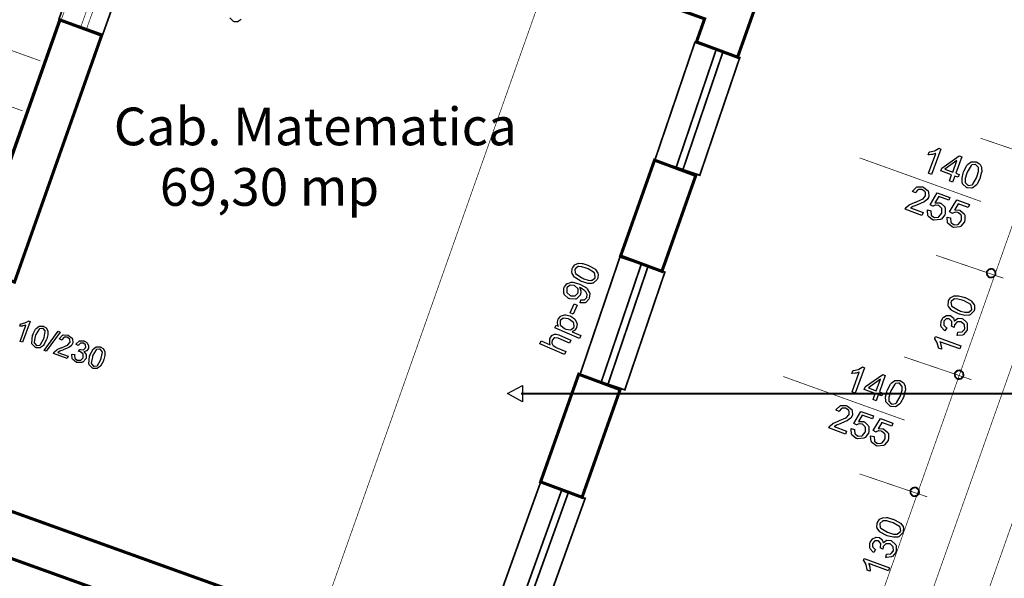
# Model space of a CAD drawing. Extents: x 3.7 to 46.3, y 3 to 33.4.
# Drawn here: x 14.6 to 19, y 16.3 to 18.8 of the extents above; entities that cross this region are included whole.
import ezdxf

# ---------------------------------------------------------------- set-up
doc = ezdxf.new("R2010")
doc.units = 0
doc.header["$MEASUREMENT"] = 0
doc.layers.add('Layer2', color=7, linetype='Continuous', lineweight=40)
doc.styles.add('style2', font='arialbd.ttf')

msp = doc.modelspace()

# ---------------------------------------------------------------- linework, layer by layer
at = {"color": 0, "const_width": 0.003}
for points in [[(20.0964, 27.9353), (15.7899, 15.7623)], [(22.7523, 27.8741), (18.1566, 14.8833)], [(22.976, 27.802), (18.4071, 14.8873)], [(22.2369, 27.037), (17.8863, 14.7393)], [(19.1651, 18.1933), (18.8645, 18.2955)], [(18.3271, 18.2077), (18.8681, 18.0133)], [(18.9677, 17.672), (18.6671, 17.7741)], [(18.8252, 17.22), (18.5245, 17.322)], [(17.9871, 17.2343), (18.5282, 17.0398)], [(18.6277, 16.6986), (18.3271, 16.8007)]]:
    msp.add_lwpolyline(points, dxfattribs=at)
at = {"color": 254, "const_width": 0.003}
for points in [[(17.6599, 27.0047), (12.3547, 11.963)], [(14.681, 18.6394), (13.5735, 19.0387)], [(14.601, 18.4172), (13.4933, 18.8165)]]:
    msp.add_lwpolyline(points, dxfattribs=at)
at = {"color": 0}
for points, const_width in [([(14.9166, 19.2443), (15.2634, 20.2257), (15.4503, 20.1589), (15.3451, 19.8609), (17.7034, 19.0132), (17.7766, 19.2198), (17.9594, 19.1518), (17.7841, 18.6559), (17.601, 18.724), (17.6374, 18.8268), (15.2792, 19.6746), (15.1041, 19.179), (14.9166, 19.2443)], 0.0139), ([(14.9135, 19.2455), (15.108, 19.1761), (14.9581, 18.7566), (14.7637, 18.8261), (14.9135, 19.2455)], 0.00787), ([(14.3784, 17.7216), (14.7674, 18.8222), (14.9538, 18.7536), (14.5656, 17.6547), (14.3784, 17.7216)], 0.0139), ([(17.5941, 18.7221), (17.7938, 18.6541), (17.6158, 18.1301), (17.416, 18.198), (17.5941, 18.7221)], 0.00787), ([(17.2634, 17.7708), (17.4145, 18.1976), (17.5981, 18.1293), (17.4473, 17.7025), (17.2634, 17.7708)], 0.0139), ([(17.2605, 17.7665), (17.4602, 17.6987), (17.2821, 17.1747), (17.0826, 17.2425), (17.2605, 17.7665)], 0.00787), ([(18.8938, 17.7005), (18.893, 17.698), (18.8948, 17.6855), (18.9035, 17.6764), (18.9062, 17.6755), (18.9088, 17.6747), (18.9213, 17.6765), (18.9303, 17.6854), (18.9313, 17.6879), (18.9321, 17.6905), (18.9303, 17.703), (18.9214, 17.712), (18.9189, 17.7129), (18.9163, 17.7139), (18.9038, 17.7119), (18.8946, 17.7032), (18.8938, 17.7005)], 0.00787), ([(17.0714, 15.2441), (16.8189, 15.3358), (14.2162, 15.3334), (14.2162, 15.5307), (16.4702, 15.5307), (16.5341, 15.7111), (14.1782, 16.5582), (14.1588, 16.5032), (13.9715, 16.5702), (14.2417, 17.335), (14.4289, 17.2679), (14.2441, 16.7446), (16.6001, 15.8975), (16.7209, 16.2387), (16.9058, 16.17), (16.6985, 15.5726), (17.1353, 15.4239), (17.0714, 15.2441)], 0.0139), ([(16.9073, 16.7651), (17.077, 17.2444), (17.2612, 17.1759), (17.0919, 16.6965), (16.9073, 16.7651)], 0.0139), ([(18.7513, 17.2484), (18.7503, 17.2459), (18.7523, 17.2334), (18.761, 17.2243), (18.7637, 17.2234), (18.7662, 17.2226), (18.7787, 17.2244), (18.7878, 17.2333), (18.7888, 17.2358), (18.7896, 17.2384), (18.7877, 17.2509), (18.7789, 17.2601), (18.7763, 17.2609), (18.7738, 17.2618), (18.7612, 17.26), (18.7521, 17.2511), (18.7513, 17.2484)], 0.00787), ([(16.9071, 16.763), (17.1056, 16.6916), (16.9182, 16.1708), (16.7198, 16.2422), (16.9071, 16.763)], 0.00787), ([(18.5538, 16.7272), (18.553, 16.7245), (18.5548, 16.7122), (18.5635, 16.703), (18.5662, 16.702), (18.5688, 16.7012), (18.5813, 16.703), (18.5903, 16.7119), (18.5913, 16.7144), (18.5921, 16.717), (18.5903, 16.7295), (18.5814, 16.7387), (18.5789, 16.7396), (18.5763, 16.7404), (18.5638, 16.7386), (18.5548, 16.7298), (18.5538, 16.7272)], 0.00787)]:
    msp.add_lwpolyline(points, close=True, dxfattribs=dict(at, const_width=const_width))
at = {"color": 254}
for points in [[(14.9166, 19.2443), (15.2634, 20.2257), (15.4503, 20.1589), (15.3451, 19.8609), (17.7034, 19.0132), (17.7766, 19.2198), (17.9594, 19.1518), (17.7841, 18.6559), (17.601, 18.724), (17.6374, 18.8268), (15.2792, 19.6746), (15.1041, 19.179), (14.9166, 19.2443)], [(14.3784, 17.7216), (14.7674, 18.8222), (14.9538, 18.7536), (14.5656, 17.6547), (14.3784, 17.7216)], [(17.2634, 17.7708), (17.4145, 18.1976), (17.5981, 18.1293), (17.4473, 17.7025), (17.2634, 17.7708)], [(17.0714, 15.2441), (16.8189, 15.3358), (14.2162, 15.3334), (14.2162, 15.5307), (16.4702, 15.5307), (16.5341, 15.7111), (14.1782, 16.5582), (14.1588, 16.5032), (13.9715, 16.5702), (14.2417, 17.335), (14.4289, 17.2679), (14.2441, 16.7446), (16.6001, 15.8975), (16.7209, 16.2387), (16.9058, 16.17), (16.6985, 15.5726), (17.1353, 15.4239), (17.0714, 15.2441)], [(16.9073, 16.7651), (17.077, 17.2444), (17.2612, 17.1759), (17.0919, 16.6965), (16.9073, 16.7651)]]:
    msp.add_lwpolyline(points, close=True, dxfattribs=at)
at = {"color": 5}
for points, const_width in [([(15.0107, 19.2108), (15.0363, 19.2016), (14.8864, 18.7822), (14.8609, 18.7914), (15.0107, 19.2108)], 0.003), ([(17.6889, 18.6898), (17.7189, 18.6797), (17.5409, 18.1555), (17.5109, 18.1658), (17.6889, 18.6898)], 0.00787), ([(17.3555, 17.7344), (17.3853, 17.7241), (17.2073, 17.2001), (17.1774, 17.2102), (17.3555, 17.7344)], 0.00787), ([(17.0014, 16.7291), (17.0312, 16.7184), (16.8438, 16.1976), (16.8141, 16.2083), (17.0014, 16.7291)], 0.00787)]:
    msp.add_lwpolyline(points, close=True, dxfattribs=dict(at, const_width=const_width))
at = {"color": 0}
for points in [[(15.5749, 18.8237), (15.5616, 18.8143), (15.5602, 18.8137), (15.5587, 18.8133), (15.5427, 18.8141), (15.541, 18.8148), (15.5388, 18.8158), (15.5246, 18.8307)], [(18.8938, 17.7005), (18.893, 17.698), (18.8948, 17.6855), (18.9035, 17.6764), (18.9062, 17.6755), (18.9088, 17.6747), (18.9213, 17.6765), (18.9303, 17.6854), (18.9313, 17.6879), (18.9321, 17.6905), (18.9303, 17.703), (18.9214, 17.712), (18.9189, 17.7129), (18.9163, 17.7139), (18.9038, 17.7119), (18.8946, 17.7032), (18.8938, 17.7005)], [(18.7513, 17.2484), (18.7503, 17.2459), (18.7523, 17.2334), (18.761, 17.2243), (18.7637, 17.2234), (18.7662, 17.2226), (18.7787, 17.2244), (18.7878, 17.2333), (18.7888, 17.2358), (18.7896, 17.2384), (18.7877, 17.2509), (18.7789, 17.2601), (18.7763, 17.2609), (18.7738, 17.2618), (18.7612, 17.26), (18.7521, 17.2511), (18.7513, 17.2484)], [(18.5538, 16.7272), (18.553, 16.7245), (18.5548, 16.7122), (18.5635, 16.703), (18.5662, 16.702), (18.5688, 16.7012), (18.5813, 16.703), (18.5903, 16.7119), (18.5913, 16.7144), (18.5921, 16.717), (18.5903, 16.7295), (18.5814, 16.7387), (18.5789, 16.7396), (18.5763, 16.7404), (18.5638, 16.7386), (18.5548, 16.7298), (18.5538, 16.7272)]]:
    msp.add_lwpolyline(points, dxfattribs=at)
for points in [[(18.6476, 18.1341), (18.6339, 18.1391), (18.666, 18.2271), (18.6649, 18.2265), (18.6512, 18.2227), (18.6496, 18.2225), (18.6478, 18.2221), (18.6363, 18.2205), (18.6324, 18.2205), (18.6371, 18.2337), (18.6395, 18.234), (18.6605, 18.2389), (18.6624, 18.2396), (18.6642, 18.2404), (18.6791, 18.2493), (18.6802, 18.2502), (18.6888, 18.2469), (18.6476, 18.1341)], [(18.7271, 18.1052), (18.7369, 18.1322), (18.6881, 18.15), (18.6928, 18.1626), (18.7705, 18.2166), (18.7819, 18.2125), (18.7553, 18.1395), (18.7707, 18.1341), (18.7659, 18.1215), (18.7506, 18.1269), (18.7408, 18.1001), (18.7271, 18.1052)], [(18.7416, 18.1447), (18.7601, 18.1955), (18.7064, 18.1576), (18.7416, 18.1447)], [(18.7901, 18.145), (18.7913, 18.1483), (18.8045, 18.1739), (18.8059, 18.1755), (18.8074, 18.1775), (18.8232, 18.1895), (18.8251, 18.1901), (18.8267, 18.1907), (18.8457, 18.1898), (18.8478, 18.189), (18.8494, 18.1884), (18.8614, 18.1809), (18.8624, 18.18), (18.8632, 18.1789), (18.8695, 18.1665), (18.8698, 18.1651), (18.8701, 18.1637), (18.8709, 18.1476), (18.8706, 18.1458), (18.8705, 18.144), (18.8645, 18.1211), (18.8634, 18.1183), (18.8623, 18.115), (18.8492, 18.0898), (18.8478, 18.0882), (18.8464, 18.0862), (18.8305, 18.0741), (18.8287, 18.0736), (18.827, 18.0729), (18.808, 18.0736), (18.8059, 18.0743), (18.8033, 18.0752), (18.7853, 18.0927), (18.7845, 18.0952), (18.7835, 18.0983), (18.783, 18.1169), (18.7882, 18.1397), (18.7901, 18.145)], [(18.8044, 18.1397), (18.8027, 18.1352), (18.7976, 18.1162), (18.7967, 18.1025), (18.7973, 18.1005), (18.7978, 18.0986), (18.8084, 18.0861), (18.8101, 18.0855), (18.8116, 18.085), (18.8277, 18.0879), (18.8294, 18.089), (18.831, 18.0901), (18.8477, 18.1189), (18.8494, 18.1234), (18.851, 18.1282), (18.856, 18.1472), (18.8567, 18.1608), (18.8563, 18.1627), (18.8557, 18.1647), (18.8451, 18.1773), (18.8435, 18.1779), (18.8419, 18.1784), (18.8267, 18.1764), (18.8252, 18.1754), (18.8235, 18.174), (18.8062, 18.1444), (18.8044, 18.1397)], [(18.6095, 17.9648), (18.6048, 17.9515), (18.5303, 17.9787), (18.5306, 17.9795), (18.5348, 17.9869), (18.5353, 17.9876), (18.5363, 17.9887), (18.5484, 17.9984), (18.5499, 17.9993), (18.5514, 18.0001), (18.5716, 18.009), (18.5742, 18.01), (18.5781, 18.0112), (18.6062, 18.0234), (18.6078, 18.0244), (18.6094, 18.0257), (18.6196, 18.0375), (18.6202, 18.0389), (18.6206, 18.0401), (18.6201, 18.0534), (18.6194, 18.0548), (18.6187, 18.0562), (18.6077, 18.0655), (18.606, 18.0661), (18.6045, 18.0668), (18.5894, 18.0665), (18.5881, 18.0659), (18.5867, 18.0652), (18.5766, 18.0532), (18.5759, 18.0514), (18.5623, 18.0583), (18.5634, 18.0608), (18.5801, 18.0775), (18.5821, 18.0783), (18.5842, 18.0791), (18.608, 18.0782), (18.6106, 18.0772), (18.6134, 18.0762), (18.632, 18.0611), (18.633, 18.059), (18.6339, 18.0569), (18.6349, 18.0354), (18.6341, 18.0332), (18.6337, 18.032), (18.6276, 18.0221), (18.6267, 18.0212), (18.6258, 18.0202), (18.6139, 18.0115), (18.6124, 18.0108), (18.6109, 18.01), (18.5874, 17.9998), (18.5841, 17.9986), (18.5814, 17.9976), (18.5638, 17.9908), (18.5631, 17.9904), (18.5623, 17.99), (18.5548, 17.9854), (18.5542, 17.985), (18.6095, 17.9648)], [(18.6301, 17.9758), (18.6448, 17.9718), (18.6444, 17.9698), (18.6459, 17.9544), (18.6464, 17.953), (18.6471, 17.9518), (18.6574, 17.943), (18.6588, 17.9425), (18.6605, 17.9418), (18.6767, 17.9432), (18.6784, 17.944), (18.6799, 17.9448), (18.6917, 17.9593), (18.6926, 17.9614), (18.6933, 17.9633), (18.6934, 17.9808), (18.6927, 17.9823), (18.692, 17.9839), (18.6796, 17.995), (18.6777, 17.9957), (18.6766, 17.9959), (18.6658, 17.9972), (18.6648, 17.9972), (18.6635, 17.9969), (18.6542, 17.9927), (18.6534, 17.9922), (18.6409, 17.9986), (18.6727, 18.0525), (18.7287, 18.032), (18.7239, 18.0189), (18.6792, 18.0351), (18.6621, 18.007), (18.6642, 18.0077), (18.6841, 18.0072), (18.686, 18.0065), (18.6884, 18.0055), (18.706, 17.9897), (18.707, 17.9873), (18.7081, 17.985), (18.7084, 17.9601), (18.7074, 17.9575), (18.7066, 17.9548), (18.6913, 17.9355), (18.6892, 17.9341), (18.6866, 17.9326), (18.6578, 17.93), (18.6548, 17.9312), (18.6521, 17.9322), (18.6337, 17.9468), (18.6326, 17.9487), (18.6314, 17.9508), (18.6294, 17.9734), (18.6301, 17.9758)], [(18.717, 17.9441), (18.7319, 17.9401), (18.7314, 17.9382), (18.733, 17.9227), (18.7335, 17.9214), (18.7342, 17.9201), (18.7445, 17.9114), (18.7459, 17.9108), (18.7476, 17.9101), (18.7638, 17.9115), (18.7655, 17.9123), (18.767, 17.913), (18.7788, 17.9276), (18.7795, 17.9297), (18.7803, 17.9316), (18.7805, 17.9491), (18.7798, 17.9507), (18.7791, 17.9522), (18.7667, 17.9633), (18.7648, 17.9639), (18.7637, 17.9643), (18.7528, 17.9655), (18.7517, 17.9654), (18.7506, 17.9652), (18.7413, 17.9611), (18.7405, 17.9604), (18.728, 17.9669), (18.7598, 18.0208), (18.8157, 18.0004), (18.811, 17.9872), (18.7663, 18.0034), (18.7492, 17.9754), (18.7513, 17.9761), (18.7712, 17.9755), (18.7731, 17.9748), (18.7755, 17.9739), (18.7931, 17.958), (18.7941, 17.9557), (18.7952, 17.9533), (18.7955, 17.9284), (18.7945, 17.9257), (18.7937, 17.9232), (18.7784, 17.9039), (18.7763, 17.9025), (18.7737, 17.9009), (18.7449, 17.8983), (18.7419, 17.8994), (18.7392, 17.9004), (18.7207, 17.9151), (18.7196, 17.917), (18.7185, 17.9191), (18.7164, 17.9418), (18.717, 17.9441)], [(17.0899, 17.6579), (17.0867, 17.6593), (17.0623, 17.6737), (17.0606, 17.6752), (17.0589, 17.6768), (17.0477, 17.693), (17.0471, 17.6948), (17.0467, 17.6966), (17.0485, 17.7155), (17.0494, 17.7176), (17.0501, 17.719), (17.0585, 17.7305), (17.0596, 17.7315), (17.0606, 17.7323), (17.0731, 17.7377), (17.0745, 17.738), (17.0759, 17.7382), (17.0919, 17.7379), (17.0937, 17.7375), (17.0955, 17.7373), (17.1178, 17.7302), (17.1206, 17.729), (17.1238, 17.7277), (17.1483, 17.713), (17.1499, 17.7115), (17.1516, 17.71), (17.1627, 17.6937), (17.1632, 17.6919), (17.1638, 17.6902), (17.1617, 17.6714), (17.1609, 17.6694), (17.1598, 17.6668), (17.1416, 17.6501), (17.1389, 17.6494), (17.136, 17.6486), (17.1176, 17.6491), (17.0951, 17.6557), (17.0899, 17.6579)], [(17.0957, 17.6715), (17.1003, 17.6697), (17.1189, 17.6636), (17.1326, 17.662), (17.1345, 17.6625), (17.1364, 17.6629), (17.1494, 17.6726), (17.1501, 17.6741), (17.1507, 17.6757), (17.1488, 17.6918), (17.1477, 17.6934), (17.1466, 17.6952), (17.1192, 17.7133), (17.1146, 17.7151), (17.1102, 17.7172), (17.0914, 17.7233), (17.078, 17.7247), (17.076, 17.7243), (17.0741, 17.7239), (17.0612, 17.7141), (17.0605, 17.7126), (17.0598, 17.7111), (17.061, 17.6958), (17.062, 17.6943), (17.0631, 17.6925), (17.0913, 17.6734), (17.0957, 17.6715)], [(17.0828, 17.5623), (17.0871, 17.5757), (17.0888, 17.5752), (17.1023, 17.5758), (17.1033, 17.5762), (17.1042, 17.5768), (17.1119, 17.5852), (17.1124, 17.5865), (17.1128, 17.5875), (17.1142, 17.5976), (17.1141, 17.5986), (17.1139, 17.5995), (17.1105, 17.6087), (17.1099, 17.6095), (17.1094, 17.6102), (17.1005, 17.619), (17.0994, 17.62), (17.0981, 17.6208), (17.0851, 17.6284), (17.0837, 17.629), (17.0837, 17.6291), (17.0814, 17.63), (17.0812, 17.6301), (17.0819, 17.629), (17.0866, 17.6162), (17.0867, 17.6147), (17.0869, 17.6132), (17.0848, 17.5993), (17.0841, 17.598), (17.0831, 17.5957), (17.0667, 17.58), (17.0644, 17.5791), (17.0621, 17.5783), (17.0371, 17.5798), (17.0345, 17.5811), (17.0317, 17.5822), (17.0128, 17.5998), (17.0119, 17.6023), (17.0109, 17.6045), (17.0112, 17.6287), (17.0123, 17.6312), (17.0131, 17.6329), (17.0246, 17.6469), (17.0262, 17.6479), (17.0278, 17.649), (17.0434, 17.6544), (17.0485, 17.6544), (17.0506, 17.6544), (17.078, 17.6473), (17.0813, 17.6459), (17.0848, 17.6444), (17.111, 17.6286), (17.1128, 17.6269), (17.1145, 17.6251), (17.1253, 17.6072), (17.1258, 17.6051), (17.1263, 17.6032), (17.1241, 17.5833), (17.1232, 17.5812), (17.1223, 17.5791), (17.1089, 17.5643), (17.1071, 17.5634), (17.1053, 17.5626), (17.0851, 17.5618), (17.0828, 17.5623)], [(17.0584, 17.6382), (17.0563, 17.639), (17.0387, 17.6404), (17.037, 17.6398), (17.0355, 17.6393), (17.0246, 17.6294), (17.0241, 17.6279), (17.0234, 17.6265), (17.0239, 17.6108), (17.0246, 17.609), (17.0253, 17.6075), (17.0388, 17.5954), (17.0408, 17.5945), (17.0426, 17.5937), (17.0588, 17.5929), (17.0603, 17.5934), (17.0619, 17.594), (17.0731, 17.6047), (17.0737, 17.6062), (17.0745, 17.6077), (17.0745, 17.6227), (17.0737, 17.6243), (17.0731, 17.6258), (17.0602, 17.6373), (17.0584, 17.6382)], [(18.767, 17.5133), (18.7637, 17.5145), (18.7381, 17.5277), (18.7364, 17.5291), (18.7346, 17.5307), (18.7226, 17.5465), (18.7219, 17.5483), (18.7213, 17.55), (18.7223, 17.569), (18.723, 17.5711), (18.7235, 17.5726), (18.7312, 17.5847), (18.7321, 17.5857), (18.7333, 17.5865), (18.7455, 17.5927), (18.7469, 17.593), (18.7482, 17.5933), (18.7644, 17.5941), (18.7662, 17.5939), (18.768, 17.5937), (18.7909, 17.5877), (18.7937, 17.5866), (18.797, 17.5855), (18.8223, 17.5725), (18.8239, 17.5711), (18.8258, 17.5697), (18.8378, 17.5537), (18.8384, 17.5519), (18.8391, 17.5502), (18.8385, 17.5312), (18.8378, 17.5291), (18.8367, 17.5265), (18.8192, 17.5086), (18.8167, 17.5077), (18.8137, 17.5068), (18.7952, 17.5062), (18.7723, 17.5115), (18.767, 17.5133)], [(18.7723, 17.5276), (18.7769, 17.5259), (18.7958, 17.5208), (18.8096, 17.52), (18.8116, 17.5205), (18.8134, 17.5211), (18.8259, 17.5316), (18.8264, 17.5333), (18.827, 17.5348), (18.8241, 17.5509), (18.823, 17.5526), (18.8219, 17.5543), (18.7931, 17.5709), (18.7885, 17.5726), (18.7838, 17.5743), (18.7648, 17.5793), (18.7512, 17.58), (18.7492, 17.5796), (18.7473, 17.579), (18.7346, 17.5683), (18.7341, 17.5668), (18.7335, 17.5651), (18.7356, 17.55), (18.7366, 17.5484), (18.738, 17.5468), (18.7677, 17.5294), (18.7723, 17.5276)], [(17.052, 17.5112), (17.0385, 17.5171), (17.0563, 17.5583), (17.0698, 17.5525), (17.052, 17.5112)], [(17.0808, 17.404), (16.9712, 17.4511), (16.9763, 17.4634), (16.9866, 17.4591), (16.9859, 17.4602), (16.982, 17.4716), (16.982, 17.4727), (16.9819, 17.4739), (16.9839, 17.4858), (16.9846, 17.4871), (16.9853, 17.4889), (16.9962, 17.502), (16.9976, 17.5029), (16.9991, 17.5039), (17.0152, 17.5082), (17.0171, 17.5082), (17.0191, 17.5082), (17.0378, 17.504), (17.0398, 17.5032), (17.0417, 17.5023), (17.0584, 17.4909), (17.0596, 17.4894), (17.061, 17.488), (17.0689, 17.4722), (17.0692, 17.4704), (17.0695, 17.4686), (17.0676, 17.4519), (17.0669, 17.4504), (17.0663, 17.4493), (17.0596, 17.4404), (17.0588, 17.4398), (17.058, 17.4391), (17.0489, 17.4343), (17.048, 17.4339), (17.0866, 17.4175), (17.0808, 17.404)], [(17.0164, 17.4464), (17.0189, 17.4452), (17.0399, 17.4421), (17.0417, 17.4426), (17.0434, 17.443), (17.0549, 17.4529), (17.0556, 17.4543), (17.0562, 17.4558), (17.0553, 17.4712), (17.0545, 17.4727), (17.0537, 17.4744), (17.0363, 17.4883), (17.0337, 17.4894), (17.0312, 17.4905), (17.0102, 17.4937), (17.0085, 17.4932), (17.0067, 17.4926), (16.9951, 17.4829), (16.9944, 17.4815), (16.9938, 17.48), (16.9951, 17.4646), (16.9959, 17.4627), (16.9969, 17.4611), (17.0139, 17.4473), (17.0164, 17.4464)], [(18.7609, 17.4169), (18.7641, 17.4314), (18.7662, 17.4311), (18.7828, 17.4327), (18.7841, 17.4334), (18.7853, 17.434), (18.7938, 17.444), (18.7942, 17.4452), (18.7949, 17.4469), (18.7941, 17.4626), (18.7934, 17.4641), (18.7927, 17.4658), (18.7808, 17.4766), (18.7791, 17.4772), (18.7776, 17.4777), (18.7627, 17.4773), (18.7613, 17.4768), (18.7599, 17.4761), (18.7498, 17.4646), (18.7491, 17.4629), (18.7489, 17.4623), (18.7474, 17.454), (18.7474, 17.4529), (18.7356, 17.4587), (18.7359, 17.459), (18.7367, 17.4608), (18.7367, 17.4609), (18.7373, 17.4625), (18.7384, 17.4768), (18.7381, 17.4783), (18.7377, 17.4798), (18.728, 17.4901), (18.7263, 17.4907), (18.7251, 17.4912), (18.713, 17.4907), (18.7119, 17.49), (18.7106, 17.4896), (18.7026, 17.4801), (18.702, 17.4787), (18.7016, 17.4773), (18.7017, 17.4646), (18.7023, 17.4633), (18.7027, 17.4622), (18.7132, 17.452), (18.7148, 17.4512), (18.7073, 17.4382), (18.7052, 17.4394), (18.6907, 17.4555), (18.6901, 17.4575), (18.6894, 17.4594), (18.6898, 17.4804), (18.6905, 17.4826), (18.6912, 17.4841), (18.6996, 17.4969), (18.7008, 17.498), (18.7019, 17.4991), (18.7145, 17.5058), (18.7159, 17.5061), (18.7173, 17.5064), (18.7305, 17.5054), (18.7317, 17.505), (18.733, 17.5046), (18.7428, 17.4969), (18.7437, 17.4959), (18.7445, 17.495), (18.7488, 17.4825), (18.7489, 17.4809), (18.7499, 17.4825), (18.7626, 17.4926), (18.7641, 17.493), (18.7656, 17.4934), (18.7824, 17.4926), (18.7842, 17.4919), (18.7867, 17.4911), (18.8044, 17.4744), (18.8053, 17.4721), (18.8063, 17.4695), (18.8066, 17.4439), (18.8056, 17.4412), (18.8046, 17.4387), (18.7899, 17.4209), (18.7877, 17.42), (18.7858, 17.4187), (18.7634, 17.4164), (18.7609, 17.4169)], [(14.6017, 17.3865), (14.5903, 17.3907), (14.6166, 17.4632), (14.6158, 17.4627), (14.6045, 17.4594), (14.6033, 17.4593), (14.6017, 17.459), (14.592, 17.4577), (14.5888, 17.4577), (14.5928, 17.4689), (14.5946, 17.4689), (14.6119, 17.4729), (14.6134, 17.4736), (14.6149, 17.4741), (14.6273, 17.4814), (14.6281, 17.4823), (14.6353, 17.4797), (14.6017, 17.3865)], [(14.648, 17.4214), (14.6489, 17.4241), (14.6598, 17.445), (14.661, 17.4464), (14.6621, 17.4479), (14.6752, 17.458), (14.6766, 17.4584), (14.678, 17.459), (14.6935, 17.4584), (14.6952, 17.4579), (14.6964, 17.4575), (14.7064, 17.4508), (14.7071, 17.45), (14.708, 17.4493), (14.7131, 17.4393), (14.7132, 17.4382), (14.7135, 17.4369), (14.7144, 17.4236), (14.7141, 17.422), (14.7139, 17.4205), (14.7091, 17.4019), (14.7082, 17.3997), (14.7073, 17.3969), (14.6966, 17.3758), (14.6955, 17.3743), (14.6942, 17.3729), (14.6813, 17.3632), (14.6799, 17.3626), (14.6784, 17.3621), (14.6627, 17.3626), (14.661, 17.3632), (14.6588, 17.364), (14.6441, 17.3783), (14.6434, 17.3804), (14.6426, 17.3829), (14.6463, 17.417), (14.648, 17.4214)], [(14.6596, 17.4173), (14.6582, 17.4134), (14.6534, 17.3864), (14.6538, 17.3847), (14.6544, 17.3832), (14.6631, 17.373), (14.6645, 17.3726), (14.6658, 17.372), (14.6791, 17.3744), (14.6805, 17.3754), (14.6819, 17.3764), (14.6952, 17.4), (14.6966, 17.4039), (14.698, 17.4076), (14.7028, 17.4345), (14.7024, 17.4361), (14.7019, 17.4377), (14.693, 17.4477), (14.6916, 17.4483), (14.6903, 17.4487), (14.678, 17.4472), (14.6769, 17.4464), (14.6753, 17.4452), (14.661, 17.4209), (14.6596, 17.4173)], [(14.698, 17.3497), (14.7595, 17.4357), (14.7687, 17.4323), (14.707, 17.3464), (14.698, 17.3497)], [(14.8041, 17.3254), (14.8002, 17.3145), (14.7387, 17.3366), (14.7389, 17.3375), (14.7424, 17.3434), (14.7428, 17.3439), (14.7437, 17.3448), (14.7535, 17.353), (14.7548, 17.3536), (14.756, 17.3543), (14.7726, 17.3616), (14.7748, 17.3623), (14.7781, 17.3634), (14.801, 17.3736), (14.8023, 17.3744), (14.8037, 17.3754), (14.8121, 17.3851), (14.8126, 17.3862), (14.813, 17.3873), (14.8124, 17.3984), (14.8119, 17.3994), (14.8113, 17.4005), (14.8021, 17.4082), (14.8007, 17.4086), (14.7994, 17.409), (14.7871, 17.4091), (14.786, 17.4086), (14.7848, 17.408), (14.7766, 17.3982), (14.776, 17.3968), (14.7648, 17.4021), (14.7657, 17.4041), (14.7794, 17.418), (14.781, 17.4187), (14.7828, 17.4194), (14.8023, 17.4189), (14.8045, 17.418), (14.8067, 17.4173), (14.8221, 17.4048), (14.823, 17.4032), (14.8238, 17.4014), (14.8249, 17.3837), (14.8242, 17.3818), (14.8239, 17.3809), (14.8187, 17.3726), (14.818, 17.3719), (14.8173, 17.3711), (14.8076, 17.3639), (14.8062, 17.3632), (14.8049, 17.3625), (14.7856, 17.354), (14.783, 17.353), (14.7808, 17.3522), (14.7662, 17.3466), (14.7655, 17.3462), (14.7648, 17.3459), (14.7589, 17.3422), (14.7585, 17.3416), (14.8041, 17.3254)], [(17.0137, 17.3319), (16.9044, 17.379), (16.9102, 17.3925), (16.9495, 17.3755), (16.9484, 17.3779), (16.9478, 17.4018), (16.9488, 17.4041), (16.9495, 17.4057), (16.9577, 17.417), (16.9587, 17.4179), (16.9598, 17.4187), (16.9694, 17.423), (16.9726, 17.423), (16.9771, 17.423), (16.9892, 17.4191), (16.9912, 17.4183), (17.0414, 17.3966), (17.0356, 17.3832), (16.9853, 17.4048), (16.9837, 17.4055), (16.9701, 17.407), (16.9691, 17.4068), (16.968, 17.4064), (16.9596, 17.3977), (16.9591, 17.3964), (16.9587, 17.3954), (16.9571, 17.3851), (16.9573, 17.384), (16.9574, 17.3829), (16.9619, 17.3733), (16.9626, 17.3725), (16.9632, 17.3718), (16.9746, 17.3647), (16.9762, 17.364), (17.0196, 17.3454), (17.0137, 17.3319)], [(18.7778, 17.3709), (18.7728, 17.3572), (18.6849, 17.3893), (18.6853, 17.3883), (18.6892, 17.3744), (18.6895, 17.3729), (18.6898, 17.3712), (18.6914, 17.3595), (18.6914, 17.3557), (18.6781, 17.3605), (18.678, 17.3627), (18.6731, 17.3837), (18.6723, 17.3857), (18.6714, 17.3875), (18.6627, 17.4025), (18.6617, 17.4034), (18.6649, 17.412), (18.7778, 17.3709)], [(14.8217, 17.3341), (14.8337, 17.3316), (14.8334, 17.3298), (14.8346, 17.3161), (14.8351, 17.3151), (14.8356, 17.3141), (14.8439, 17.3072), (14.8451, 17.3069), (14.8464, 17.3064), (14.8594, 17.3068), (14.8608, 17.3073), (14.8619, 17.3079), (14.8706, 17.3179), (14.8712, 17.3193), (14.8716, 17.3205), (14.8713, 17.3329), (14.8708, 17.334), (14.8702, 17.3351), (14.8608, 17.3433), (14.8594, 17.3437), (14.8589, 17.344), (14.8519, 17.3454), (14.851, 17.3455), (14.8559, 17.355), (14.8562, 17.355), (14.8577, 17.3544), (14.8577, 17.3544), (14.8589, 17.3539), (14.871, 17.353), (14.8723, 17.3533), (14.8734, 17.3536), (14.8817, 17.3615), (14.8823, 17.3629), (14.8826, 17.3639), (14.882, 17.3739), (14.8816, 17.3748), (14.8812, 17.3757), (14.8732, 17.3822), (14.8723, 17.3826), (14.8712, 17.383), (14.8606, 17.383), (14.8596, 17.3826), (14.8587, 17.3822), (14.8502, 17.3734), (14.8495, 17.3722), (14.8388, 17.3783), (14.8398, 17.3801), (14.853, 17.3921), (14.8546, 17.3926), (14.8563, 17.3932), (14.8737, 17.393), (14.8755, 17.3923), (14.8767, 17.3919), (14.8871, 17.3851), (14.8881, 17.3841), (14.8889, 17.3832), (14.8944, 17.3726), (14.8946, 17.3715), (14.8949, 17.3704), (14.8944, 17.3595), (14.8939, 17.3584), (14.8935, 17.3575), (14.8874, 17.3493), (14.8866, 17.3486), (14.8857, 17.3479), (14.8755, 17.3443), (14.8742, 17.3441), (14.8755, 17.3434), (14.8838, 17.3332), (14.8842, 17.3318), (14.8846, 17.3305), (14.8841, 17.3166), (14.8835, 17.3151), (14.8827, 17.3132), (14.8691, 17.2986), (14.867, 17.2977), (14.8651, 17.2969), (14.8438, 17.2965), (14.8416, 17.2973), (14.8396, 17.298), (14.8248, 17.3104), (14.8238, 17.3121), (14.823, 17.3137), (14.8212, 17.3322), (14.8217, 17.3341)], [(14.9019, 17.3291), (14.9028, 17.3318), (14.9137, 17.3526), (14.9148, 17.354), (14.916, 17.3555), (14.9289, 17.3657), (14.9305, 17.3662), (14.9319, 17.3666), (14.9474, 17.3662), (14.9491, 17.3655), (14.9503, 17.3651), (14.9603, 17.3586), (14.961, 17.3577), (14.9619, 17.3569), (14.9669, 17.3471), (14.9671, 17.3458), (14.9674, 17.3447), (14.9681, 17.3312), (14.968, 17.3297), (14.9678, 17.3283), (14.963, 17.3097), (14.9621, 17.3075), (14.9612, 17.3047), (14.9505, 17.2834), (14.9494, 17.282), (14.9481, 17.2805), (14.9351, 17.2708), (14.9337, 17.2702), (14.9323, 17.2697), (14.9164, 17.2704), (14.9148, 17.2709), (14.9126, 17.2718), (14.898, 17.2859), (14.8973, 17.288), (14.8964, 17.2905), (14.9002, 17.3248), (14.9019, 17.3291)], [(14.9135, 17.325), (14.9121, 17.3212), (14.9073, 17.294), (14.9077, 17.2925), (14.9081, 17.2909), (14.917, 17.2808), (14.9182, 17.2802), (14.9196, 17.2798), (14.933, 17.2822), (14.9344, 17.2832), (14.9356, 17.284), (14.9491, 17.3077), (14.9505, 17.3115), (14.9517, 17.3154), (14.9566, 17.3423), (14.9563, 17.3439), (14.9558, 17.3454), (14.9467, 17.3555), (14.9455, 17.3561), (14.9442, 17.3565), (14.9319, 17.3548), (14.9306, 17.354), (14.9292, 17.353), (14.9149, 17.3287), (14.9135, 17.325)], [(18.3076, 17.1607), (18.2939, 17.1657), (18.326, 17.2536), (18.3249, 17.253), (18.3112, 17.2493), (18.3096, 17.249), (18.3078, 17.2486), (18.2963, 17.247), (18.2924, 17.247), (18.2971, 17.2602), (18.2994, 17.2605), (18.3205, 17.2654), (18.3224, 17.2661), (18.3242, 17.2669), (18.3391, 17.2758), (18.3402, 17.2768), (18.3488, 17.2734), (18.3076, 17.1607)], [(18.3871, 17.1318), (18.3969, 17.1587), (18.348, 17.1765), (18.3528, 17.1891), (18.4305, 17.2432), (18.4417, 17.239), (18.4153, 17.1661), (18.4307, 17.1607), (18.4259, 17.148), (18.4105, 17.1534), (18.4007, 17.1266), (18.3871, 17.1318)], [(18.4016, 17.1712), (18.4201, 17.2221), (18.3664, 17.1841), (18.4016, 17.1712)], [(18.4501, 17.1715), (18.4513, 17.1748), (18.4645, 17.2004), (18.4659, 17.202), (18.4674, 17.204), (18.4833, 17.2161), (18.4851, 17.2166), (18.4867, 17.2172), (18.5058, 17.2164), (18.5078, 17.2155), (18.5094, 17.215), (18.5214, 17.2075), (18.5224, 17.2065), (18.5233, 17.2054), (18.5295, 17.193), (18.5298, 17.1916), (18.5301, 17.1902), (18.5308, 17.1741), (18.5306, 17.1723), (18.5305, 17.1705), (18.5245, 17.1476), (18.5234, 17.1448), (18.5223, 17.1415), (18.5092, 17.1164), (18.5078, 17.1147), (18.5064, 17.1127), (18.4905, 17.1007), (18.4887, 17.1001), (18.487, 17.0994), (18.468, 17.1001), (18.4659, 17.1008), (18.4632, 17.1018), (18.4453, 17.1193), (18.4445, 17.1218), (18.4435, 17.1248), (18.443, 17.1434), (18.4482, 17.1664), (18.4501, 17.1715)], [(18.4644, 17.1664), (18.4627, 17.1618), (18.4576, 17.1427), (18.4567, 17.129), (18.4573, 17.127), (18.4578, 17.1251), (18.4684, 17.1126), (18.4701, 17.1121), (18.4716, 17.1115), (18.4877, 17.1144), (18.4894, 17.1155), (18.491, 17.1166), (18.5077, 17.1455), (18.5094, 17.15), (18.511, 17.1547), (18.516, 17.1737), (18.5167, 17.1873), (18.5163, 17.1893), (18.5157, 17.1912), (18.5051, 17.2039), (18.5035, 17.2046), (18.5019, 17.205), (18.4867, 17.2029), (18.4852, 17.2019), (18.4834, 17.2005), (18.466, 17.1709), (18.4644, 17.1664)], [(18.2695, 16.9914), (18.2648, 16.978), (18.1903, 17.0052), (18.1906, 17.0061), (18.1948, 17.0134), (18.1953, 17.0141), (18.1963, 17.0152), (18.2084, 17.025), (18.2099, 17.0258), (18.2113, 17.0266), (18.2316, 17.0355), (18.2342, 17.0365), (18.2381, 17.0377), (18.2662, 17.05), (18.2678, 17.0509), (18.2694, 17.0522), (18.2796, 17.064), (18.2802, 17.0654), (18.2806, 17.0666), (18.2801, 17.08), (18.2794, 17.0814), (18.2787, 17.0827), (18.2677, 17.092), (18.266, 17.0926), (18.2645, 17.0933), (18.2494, 17.093), (18.2481, 17.0925), (18.2467, 17.0918), (18.2366, 17.0797), (18.2359, 17.0779), (18.2223, 17.0848), (18.2234, 17.0873), (18.2401, 17.104), (18.2421, 17.1048), (18.2442, 17.1057), (18.268, 17.1047), (18.2706, 17.1037), (18.2734, 17.1027), (18.292, 17.0876), (18.293, 17.0855), (18.2939, 17.0834), (18.2949, 17.0619), (18.2941, 17.0597), (18.2937, 17.0586), (18.2876, 17.0486), (18.2867, 17.0477), (18.2858, 17.0468), (18.2739, 17.038), (18.2724, 17.0373), (18.2709, 17.0365), (18.2473, 17.0264), (18.2441, 17.0251), (18.2413, 17.0241), (18.2238, 17.0173), (18.2231, 17.0169), (18.2223, 17.0165), (18.2148, 17.0119), (18.2142, 17.0115), (18.2695, 16.9914)], [(18.2899, 17.0023), (18.3048, 16.9983), (18.3044, 16.9964), (18.3059, 16.9809), (18.3064, 16.9795), (18.3071, 16.9783), (18.3174, 16.9695), (18.3188, 16.969), (18.3205, 16.9684), (18.3367, 16.9697), (18.3384, 16.9705), (18.3399, 16.9714), (18.3517, 16.9858), (18.3524, 16.9879), (18.3533, 16.9898), (18.3534, 17.0073), (18.3527, 17.0089), (18.352, 17.0104), (18.3396, 17.0215), (18.3377, 17.0222), (18.3366, 17.0225), (18.3258, 17.0237), (18.3246, 17.0237), (18.3235, 17.0234), (18.3142, 17.0193), (18.3134, 17.0187), (18.3009, 17.0251), (18.3327, 17.079), (18.3887, 17.0586), (18.3839, 17.0454), (18.3392, 17.0616), (18.3221, 17.0336), (18.3242, 17.0343), (18.3441, 17.0337), (18.346, 17.033), (18.3484, 17.032), (18.366, 17.0162), (18.367, 17.0139), (18.3681, 17.0115), (18.3684, 16.9866), (18.3674, 16.984), (18.3666, 16.9814), (18.3513, 16.962), (18.3492, 16.9607), (18.3466, 16.9591), (18.3178, 16.9565), (18.3148, 16.9577), (18.3121, 16.9587), (18.2937, 16.9733), (18.2926, 16.9752), (18.2914, 16.9773), (18.2894, 17), (18.2899, 17.0023)], [(18.377, 16.9707), (18.3919, 16.9666), (18.3914, 16.9647), (18.393, 16.9493), (18.3935, 16.9479), (18.3942, 16.9466), (18.4045, 16.9379), (18.4059, 16.9373), (18.4076, 16.9366), (18.4238, 16.938), (18.4255, 16.9389), (18.427, 16.9395), (18.4388, 16.9541), (18.4395, 16.9562), (18.4403, 16.9582), (18.4405, 16.9757), (18.4398, 16.9772), (18.4391, 16.9787), (18.4266, 16.9898), (18.4248, 16.9904), (18.4237, 16.9908), (18.4128, 16.992), (18.4117, 16.9919), (18.4106, 16.9918), (18.4013, 16.9876), (18.4005, 16.9869), (18.388, 16.9934), (18.4198, 17.0473), (18.4757, 17.0269), (18.471, 17.0137), (18.4263, 17.03), (18.4092, 17.0019), (18.4113, 17.0026), (18.4312, 17.002), (18.4331, 17.0014), (18.4355, 17.0004), (18.4531, 16.9845), (18.4541, 16.9822), (18.4552, 16.9798), (18.4555, 16.955), (18.4545, 16.9522), (18.4537, 16.9497), (18.4384, 16.9304), (18.4363, 16.929), (18.4337, 16.9275), (18.4049, 16.9248), (18.4019, 16.9259), (18.3992, 16.9269), (18.3808, 16.9416), (18.3796, 16.9436), (18.3785, 16.9457), (18.3764, 16.9683), (18.377, 16.9707)], [(18.4501, 16.5254), (18.4467, 16.5266), (18.4212, 16.5398), (18.4195, 16.5414), (18.4177, 16.5427), (18.4056, 16.5586), (18.4049, 16.5604), (18.4044, 16.5622), (18.4053, 16.5811), (18.406, 16.5832), (18.4066, 16.5847), (18.4142, 16.5968), (18.4152, 16.5977), (18.4162, 16.5986), (18.4285, 16.6048), (18.4299, 16.6051), (18.4313, 16.6054), (18.4474, 16.6062), (18.4492, 16.6059), (18.451, 16.6058), (18.4739, 16.5998), (18.4767, 16.5989), (18.4801, 16.5976), (18.5052, 16.5846), (18.507, 16.5832), (18.5088, 16.5818), (18.5209, 16.5658), (18.5214, 16.5641), (18.5221, 16.5623), (18.5216, 16.5433), (18.5209, 16.5414), (18.5198, 16.5386), (18.5023, 16.5207), (18.4998, 16.5198), (18.4967, 16.5189), (18.4783, 16.5183), (18.4553, 16.5236), (18.4501, 16.5254)], [(18.4553, 16.5398), (18.4599, 16.538), (18.4788, 16.5329), (18.4926, 16.532), (18.4946, 16.5326), (18.4964, 16.5332), (18.5089, 16.5437), (18.5095, 16.5454), (18.5101, 16.547), (18.5071, 16.5632), (18.506, 16.5647), (18.5049, 16.5664), (18.4762, 16.583), (18.4716, 16.5847), (18.4669, 16.5864), (18.4478, 16.5914), (18.4342, 16.5922), (18.4323, 16.5916), (18.4303, 16.5911), (18.4177, 16.5805), (18.4171, 16.5789), (18.4166, 16.5772), (18.4187, 16.5621), (18.4196, 16.5607), (18.421, 16.5589), (18.4508, 16.5415), (18.4553, 16.5398)], [(18.4439, 16.4291), (18.4473, 16.4436), (18.4494, 16.4433), (18.466, 16.445), (18.4673, 16.4455), (18.4684, 16.4462), (18.477, 16.4562), (18.4774, 16.4575), (18.478, 16.4591), (18.4773, 16.4748), (18.4766, 16.4764), (18.4757, 16.478), (18.4639, 16.4889), (18.4623, 16.4894), (18.4606, 16.49), (18.4459, 16.4896), (18.4445, 16.489), (18.443, 16.4883), (18.4328, 16.4768), (18.4323, 16.4751), (18.4321, 16.4745), (18.4306, 16.4661), (18.4306, 16.4651), (18.4188, 16.4709), (18.4189, 16.4712), (18.4199, 16.473), (18.4199, 16.4732), (18.4205, 16.4745), (18.4214, 16.489), (18.4212, 16.4905), (18.4209, 16.492), (18.411, 16.5023), (18.4095, 16.5029), (18.4082, 16.5033), (18.3962, 16.5029), (18.3949, 16.5022), (18.3938, 16.5018), (18.3857, 16.4923), (18.3852, 16.4909), (18.3848, 16.4896), (18.3849, 16.4768), (18.3855, 16.4755), (18.3859, 16.4744), (18.3964, 16.4641), (18.398, 16.4634), (18.3905, 16.4504), (18.3883, 16.4516), (18.3739, 16.4676), (18.3732, 16.4697), (18.3726, 16.4716), (18.3728, 16.4926), (18.3737, 16.4948), (18.3744, 16.4964), (18.3827, 16.5091), (18.3839, 16.5102), (18.3849, 16.5114), (18.3977, 16.518), (18.3991, 16.5183), (18.4005, 16.5184), (18.4137, 16.5176), (18.4149, 16.5172), (18.4162, 16.5168), (18.426, 16.5091), (18.4269, 16.508), (18.4277, 16.507), (18.4319, 16.4947), (18.4321, 16.4932), (18.4331, 16.4947), (18.4458, 16.5048), (18.4473, 16.5052), (18.4488, 16.5057), (18.4656, 16.5048), (18.4674, 16.5041), (18.4699, 16.5033), (18.4874, 16.4866), (18.4885, 16.4843), (18.4895, 16.4818), (18.4898, 16.4561), (18.4887, 16.4534), (18.4878, 16.4509), (18.473, 16.4332), (18.4709, 16.4322), (18.4688, 16.4309), (18.4464, 16.4284), (18.4439, 16.4291)], [(18.4609, 16.383), (18.4559, 16.3694), (18.3681, 16.4015), (18.3685, 16.4004), (18.3723, 16.3866), (18.3726, 16.385), (18.373, 16.3833), (18.3745, 16.3718), (18.3745, 16.3679), (18.3613, 16.3726), (18.3612, 16.3748), (18.3562, 16.3958), (18.3555, 16.3977), (18.3546, 16.3997), (18.3457, 16.4146), (18.3448, 16.4155), (18.3481, 16.4243), (18.4609, 16.383)]]:
    msp.add_lwpolyline(points, close=True, dxfattribs=at)
at = {"color": 202}
msp.add_lwpolyline([(16.8264, 17.1214), (16.7599, 17.158), (16.8264, 17.1945), (16.8264, 17.1214)], dxfattribs=at)
at = {"color": 202, "const_width": 0.00787}
msp.add_lwpolyline([(21.6569, 17.158), (16.8208, 17.158)], dxfattribs=at)

# ---------------------------------------------------------------- texts
at = {"layer": 'Layer2', "linetype": 'ByBlock', "style": 'style2'}
for s, p in [('Cab. Matematica', (15.0075, 18.2638)), ('    69,30 mp', (15.0075, 17.9944))]:
    msp.add_text(s, height=0.167724, dxfattribs=at).set_placement(p)

doc.saveas('drawing.dxf')
